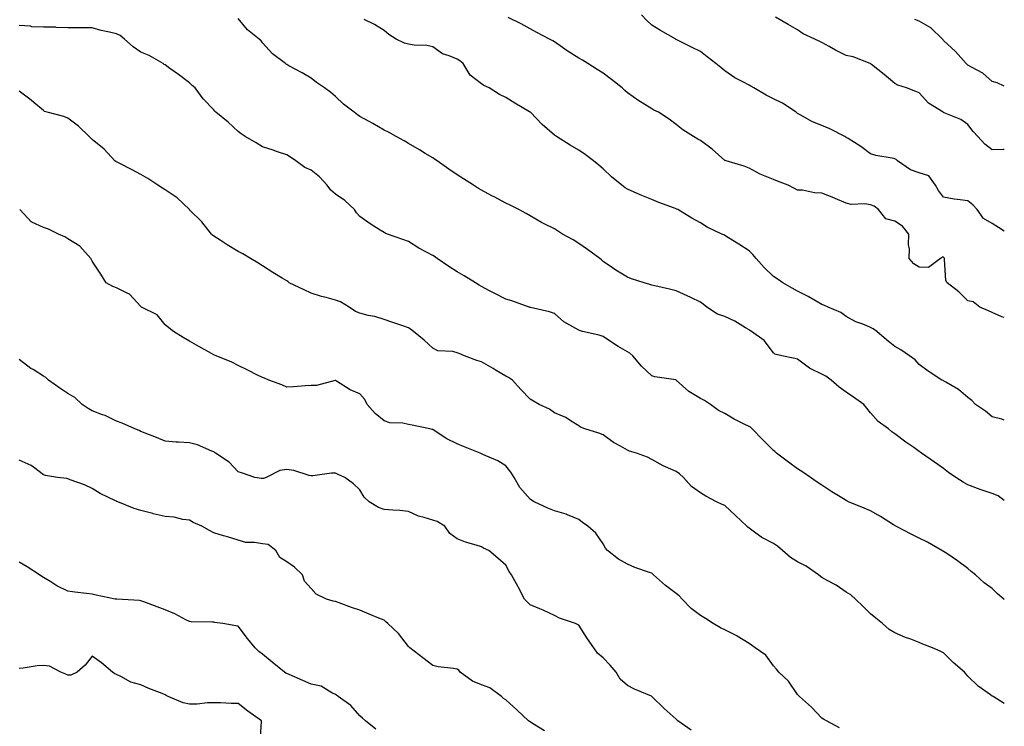
# Model space of a CAD drawing. Units: inches. Extents: x 897203 to 899843, y 7313738 to 7316378.
# Drawn here: x 899438 to 899843, y 7315790 to 7316080 of the extents above; entities that cross this region are included whole.
import ezdxf

# ---------------------------------------------------------------- set-up
doc = ezdxf.new("R2010")
doc.units = ezdxf.units.IN
doc.header["$MEASUREMENT"] = 0
doc.layers.add('Contour_89727313', color=7, linetype='Continuous', true_color=0x946e11)

msp = doc.modelspace()

# ---------------------------------------------------------------- linework, layer by layer
at = {"layer": 'Contour_89727313'}
for points in [[(899843, 7315882.41, 3283), (899840.44, 7315884.31, 3283), (899838.05, 7315885.28, 3283), (899833.05, 7315886.92, 3283), (899833.04, 7315886.93, 3283), (899828.05, 7315888.89, 3283), (899826.12, 7315889.99, 3283), (899823.02, 7315891.92, 3283), (899820.02, 7315893.89, 3283), (899818.05, 7315895.54, 3283), (899814.36, 7315898.23, 3283), (899808.98, 7315901.92, 3283), (899808.43, 7315902.3, 3283), (899808.05, 7315902.59, 3283), (899805.81, 7315904.16, 3283), (899802.54, 7315906.41, 3283), (899798.05, 7315909.78, 3283), (899796.83, 7315910.7, 3283), (899795.38, 7315911.92, 3283), (899791.08, 7315914.95, 3283), (899788.05, 7315918.51, 3283), (899786.49, 7315920.36, 3283), (899785.32, 7315921.92, 3283), (899780.95, 7315924.82, 3283), (899778.05, 7315926.98, 3283), (899775.06, 7315928.93, 3283), (899771.78, 7315931.92, 3283), (899769.63, 7315933.5, 3283), (899768.05, 7315934.34, 3283), (899763.42, 7315936.55, 3283), (899762.87, 7315936.74, 3283), (899758.05, 7315940.45, 3283), (899756.95, 7315940.82, 3283), (899751.52, 7315941.92, 3283), (899748.63, 7315942.5, 3283), (899748.05, 7315943.08, 3283), (899744.33, 7315948.2, 3283), (899739.1, 7315951.92, 3283), (899738.4, 7315952.27, 3283), (899738.05, 7315952.56, 3283), (899736.54, 7315953.43, 3283), (899732.21, 7315956.08, 3283), (899728.05, 7315958.07, 3283), (899725.13, 7315959, 3283), (899720.77, 7315961.92, 3283), (899719.17, 7315963.04, 3283), (899718.05, 7315963.98, 3283), (899714.16, 7315965.81, 3283), (899712.66, 7315966.53, 3283), (899708.05, 7315968.63, 3283), (899705.37, 7315969.24, 3283), (899699.33, 7315970.64, 3283), (899698.05, 7315970.94, 3283), (899697.31, 7315971.18, 3283), (899694.98, 7315971.92, 3283), (899689.69, 7315973.56, 3283), (899688.05, 7315974.16, 3283), (899683.26, 7315977.13, 3283), (899681.91, 7315978.06, 3283), (899678.05, 7315980.68, 3283), (899677.44, 7315981.31, 3283), (899676.66, 7315981.92, 3283), (899671.68, 7315985.55, 3283), (899668.05, 7315988.07, 3283), (899665.71, 7315989.58, 3283), (899661.43, 7315991.92, 3283), (899659.37, 7315993.24, 3283), (899658.05, 7315994.07, 3283), (899653.89, 7315996.08, 3283), (899652.71, 7315996.58, 3283), (899648.05, 7315999.4, 3283), (899646.45, 7316000.32, 3283), (899643.45, 7316001.92, 3283), (899639.84, 7316003.71, 3283), (899638.05, 7316004.64, 3283), (899633.27, 7316007.14, 3283), (899632.33, 7316007.64, 3283), (899628.05, 7316009.89, 3283), (899626.78, 7316010.65, 3283), (899624.8, 7316011.92, 3283), (899620.71, 7316014.58, 3283), (899618.05, 7316016.27, 3283), (899614.68, 7316018.55, 3283), (899609.88, 7316021.92, 3283), (899608.79, 7316022.66, 3283), (899608.05, 7316023.16, 3283), (899604.91, 7316025.06, 3283), (899602.61, 7316026.48, 3283), (899598.05, 7316029.15, 3283), (899596.28, 7316030.15, 3283), (899593.04, 7316031.92, 3283), (899589.85, 7316033.72, 3283), (899588.05, 7316034.65, 3283), (899583.39, 7316037.26, 3283), (899581.84, 7316038.13, 3283), (899578.05, 7316040.26, 3283), (899577.06, 7316040.93, 3283), (899575.68, 7316041.92, 3283), (899571.39, 7316045.26, 3283), (899568.05, 7316048.43, 3283), (899566.18, 7316050.05, 3283), (899563.6, 7316051.92, 3283), (899560.28, 7316054.15, 3283), (899558.05, 7316055.89, 3283), (899554.32, 7316058.19, 3283), (899548.91, 7316061.06, 3283), (899548.05, 7316061.53, 3283), (899547.81, 7316061.68, 3283), (899547.44, 7316061.92, 3283), (899542.14, 7316066.01, 3283), (899538.05, 7316070.45, 3283), (899537.45, 7316071.32, 3283), (899536.67, 7316071.92, 3283), (899531.92, 7316075.79, 3283), (899528.05, 7316080.42, 3283)], [(899843, 7315915.47, 3282), (899841.96, 7315915.83, 3282), (899838.05, 7315916.75, 3282), (899835.23, 7315919.1, 3282), (899831.1, 7315921.92, 3282), (899829.59, 7315923.46, 3282), (899828.05, 7315924.72, 3282), (899824.17, 7315928.04, 3282), (899818.95, 7315931.02, 3282), (899818.05, 7315931.59, 3282), (899817.84, 7315931.71, 3282), (899817.31, 7315931.92, 3282), (899811.74, 7315935.61, 3282), (899808.05, 7315938.36, 3282), (899806.35, 7315940.22, 3282), (899803.99, 7315941.92, 3282), (899800.44, 7315944.31, 3282), (899798.05, 7315945.7, 3282), (899794.52, 7315948.39, 3282), (899790.53, 7315951.92, 3282), (899789.11, 7315952.98, 3282), (899788.05, 7315953.51, 3282), (899785.26, 7315954.71, 3282), (899782.01, 7315955.88, 3282), (899778.05, 7315958.05, 3282), (899775.83, 7315959.7, 3282), (899770.56, 7315961.92, 3282), (899768.78, 7315962.65, 3282), (899768.05, 7315962.97, 3282), (899765.65, 7315964.32, 3282), (899762.36, 7315966.23, 3282), (899758.05, 7315968.46, 3282), (899755.85, 7315969.72, 3282), (899751.9, 7315971.92, 3282), (899749.57, 7315973.44, 3282), (899748.05, 7315974.48, 3282), (899744.32, 7315978.19, 3282), (899740.98, 7315981.92, 3282), (899739.67, 7315983.54, 3282), (899738.05, 7315985.04, 3282), (899733.92, 7315987.79, 3282), (899729.67, 7315990.3, 3282), (899728.05, 7315991.29, 3282), (899727.65, 7315991.52, 3282), (899726.83, 7315991.92, 3282), (899720.87, 7315994.74, 3282), (899718.05, 7315996.53, 3282), (899714.55, 7315998.42, 3282), (899708.76, 7316001.92, 3282), (899708.29, 7316002.16, 3282), (899708.05, 7316002.29, 3282), (899707.45, 7316002.52, 3282), (899700.96, 7316004.83, 3282), (899698.05, 7316006.03, 3282), (899693.93, 7316007.8, 3282), (899690.83, 7316009.14, 3282), (899688.05, 7316010.34, 3282), (899687.07, 7316010.94, 3282), (899685.81, 7316011.92, 3282), (899681.58, 7316015.45, 3282), (899678.05, 7316018.76, 3282), (899676.32, 7316020.19, 3282), (899674.13, 7316021.92, 3282), (899670.68, 7316024.55, 3282), (899668.05, 7316026.36, 3282), (899664.57, 7316028.44, 3282), (899658.96, 7316031.92, 3282), (899658.43, 7316032.3, 3282), (899658.05, 7316032.59, 3282), (899653.08, 7316036.95, 3282), (899648.17, 7316041.92, 3282), (899648.1, 7316041.97, 3282), (899648.05, 7316042.01, 3282), (899647.82, 7316042.15, 3282), (899641.76, 7316045.63, 3282), (899638.05, 7316047.95, 3282), (899635.41, 7316049.28, 3282), (899631.23, 7316051.92, 3282), (899629.09, 7316052.96, 3282), (899628.05, 7316053.63, 3282), (899623.37, 7316057.24, 3282), (899620.57, 7316061.92, 3282), (899619.21, 7316063.08, 3282), (899618.05, 7316063.75, 3282), (899614.82, 7316065.15, 3282), (899612.11, 7316065.98, 3282), (899608.05, 7316068.79, 3282), (899605.55, 7316069.42, 3282), (899600.43, 7316069.54, 3282), (899598.05, 7316069.96, 3282), (899596.43, 7316070.3, 3282), (899592.97, 7316071.92, 3282), (899590.01, 7316073.88, 3282), (899588.05, 7316075.58, 3282), (899584.15, 7316078.02, 3282), (899579.9, 7316080.07, 3282)], [(899843, 7315957.63, 3281), (899842.03, 7315957.94, 3281), (899838.05, 7315959.62, 3281), (899836.51, 7315960.38, 3281), (899832.98, 7315961.92, 3281), (899830.23, 7315964.1, 3281), (899828.05, 7315964.51, 3281), (899824.27, 7315968.14, 3281), (899819.56, 7315971.92, 3281), (899818.93, 7315972.8, 3281), (899818.48, 7315981.49, 3281), (899818.35, 7315981.92, 3281), (899818.25, 7315982.12, 3281), (899818.05, 7315982.37, 3281), (899817.61, 7315982.36, 3281), (899816.76, 7315981.92, 3281), (899811.86, 7315978.11, 3281), (899808.05, 7315978.3, 3281), (899805.76, 7315979.63, 3281), (899803.88, 7315981.92, 3281), (899804.09, 7315985.88, 3281), (899803.61, 7315987.48, 3281), (899803.72, 7315991.92, 3281), (899801.21, 7315995.08, 3281), (899798.05, 7315997.21, 3281), (899794.3, 7315998.17, 3281), (899791.31, 7316001.92, 3281), (899789.49, 7316003.36, 3281), (899788.05, 7316003.9, 3281), (899785.69, 7316004.28, 3281), (899780.11, 7316003.98, 3281), (899778.05, 7316004.55, 3281), (899773.46, 7316006.51, 3281), (899772.89, 7316006.76, 3281), (899768.05, 7316008.67, 3281), (899764.91, 7316008.78, 3281), (899760.09, 7316009.88, 3281), (899758.05, 7316009.99, 3281), (899756.69, 7316010.56, 3281), (899754.11, 7316011.92, 3281), (899749.8, 7316013.67, 3281), (899748.05, 7316014.25, 3281), (899743.99, 7316015.98, 3281), (899742.6, 7316016.47, 3281), (899738.05, 7316018.94, 3281), (899735.99, 7316019.86, 3281), (899728.64, 7316021.92, 3281), (899728.22, 7316022.09, 3281), (899728.05, 7316022.18, 3281), (899725.55, 7316024.42, 3281), (899722.92, 7316026.79, 3281), (899718.05, 7316030.33, 3281), (899717.02, 7316030.89, 3281), (899715.24, 7316031.92, 3281), (899710.88, 7316034.75, 3281), (899708.05, 7316036.94, 3281), (899705.18, 7316039.05, 3281), (899700.81, 7316041.92, 3281), (899698.94, 7316042.81, 3281), (899698.05, 7316043.31, 3281), (899694.18, 7316045.79, 3281), (899692.79, 7316046.66, 3281), (899688.05, 7316049.9, 3281), (899687.01, 7316050.88, 3281), (899685.87, 7316051.92, 3281), (899681.56, 7316055.43, 3281), (899678.05, 7316057.97, 3281), (899675.61, 7316059.48, 3281), (899671.8, 7316061.92, 3281), (899669.53, 7316063.4, 3281), (899668.05, 7316064.22, 3281), (899663.35, 7316067.22, 3281), (899661.4, 7316068.57, 3281), (899658.05, 7316070.86, 3281), (899657.36, 7316071.23, 3281), (899655.98, 7316071.92, 3281), (899650.8, 7316074.67, 3281), (899648.05, 7316076.26, 3281), (899644.4, 7316078.27, 3281), (899639.05, 7316080.92, 3281)], [(899843, 7315993.09, 3280), (899840.66, 7315994.53, 3280), (899838.05, 7315996.19, 3280), (899834.45, 7315998.32, 3280), (899831.8, 7316001.92, 3280), (899830.1, 7316003.97, 3280), (899828.05, 7316005.51, 3280), (899823.82, 7316006.15, 3280), (899822.39, 7316006.26, 3280), (899818.05, 7316007.04, 3280), (899815.91, 7316009.78, 3280), (899814.73, 7316011.92, 3280), (899811.93, 7316015.8, 3280), (899808.05, 7316017.05, 3280), (899804.39, 7316018.26, 3280), (899799.11, 7316021.92, 3280), (899798.6, 7316022.47, 3280), (899798.05, 7316022.76, 3280), (899796.91, 7316023.06, 3280), (899790.24, 7316024.11, 3280), (899788.05, 7316024.9, 3280), (899784.07, 7316027.94, 3280), (899778.87, 7316031.1, 3280), (899778.05, 7316031.63, 3280), (899777.85, 7316031.72, 3280), (899777.43, 7316031.92, 3280), (899771.22, 7316035.09, 3280), (899768.05, 7316036.52, 3280), (899764.2, 7316038.07, 3280), (899759.03, 7316040.94, 3280), (899758.05, 7316041.43, 3280), (899757.77, 7316041.64, 3280), (899757.44, 7316041.92, 3280), (899751.84, 7316045.71, 3280), (899748.05, 7316047.42, 3280), (899745.06, 7316048.93, 3280), (899739.98, 7316051.92, 3280), (899738.84, 7316052.71, 3280), (899738.05, 7316053.12, 3280), (899735.47, 7316054.5, 3280), (899732.17, 7316056.04, 3280), (899728.05, 7316058.98, 3280), (899726.45, 7316060.32, 3280), (899724.43, 7316061.92, 3280), (899720.89, 7316064.76, 3280), (899718.05, 7316066.97, 3280), (899714.72, 7316068.59, 3280), (899708.16, 7316071.81, 3280), (899708.05, 7316071.87, 3280), (899708.02, 7316071.89, 3280), (899707.96, 7316071.92, 3280), (899701.71, 7316075.58, 3280), (899698.05, 7316077.73, 3280), (899695.86, 7316079.73, 3280), (899693.89, 7316081.92, 3280)], [(899843, 7316026.7, 3279), (899842.72, 7316026.59, 3279), (899838.05, 7316026.44, 3279), (899834.94, 7316028.81, 3279), (899832.15, 7316031.92, 3279), (899830.19, 7316034.06, 3279), (899828.05, 7316036.89, 3279), (899825.06, 7316038.93, 3279), (899818.28, 7316041.69, 3279), (899818.05, 7316041.8, 3279), (899817.97, 7316041.84, 3279), (899817.8, 7316041.92, 3279), (899811.86, 7316045.73, 3279), (899808.05, 7316049.87, 3279), (899806.59, 7316050.46, 3279), (899802.78, 7316051.92, 3279), (899799.22, 7316053.09, 3279), (899798.05, 7316053.79, 3279), (899793.57, 7316057.44, 3279), (899788.42, 7316061.55, 3279), (899788.05, 7316061.85, 3279), (899788.01, 7316061.88, 3279), (899787.92, 7316061.92, 3279), (899780.81, 7316064.68, 3279), (899778.05, 7316065.23, 3279), (899773.58, 7316067.45, 3279), (899771.05, 7316068.92, 3279), (899768.05, 7316070.59, 3279), (899767.13, 7316071, 3279), (899765.04, 7316071.92, 3279), (899760.35, 7316074.22, 3279), (899758.05, 7316075.83, 3279), (899754.15, 7316078.02, 3279), (899748.99, 7316080.98, 3279)], [(899843, 7316052.69, 3278), (899840.12, 7316053.99, 3278), (899838.05, 7316054.57, 3278), (899834.12, 7316057.99, 3278), (899829.49, 7316060.48, 3278), (899828.05, 7316061.35, 3278), (899827.69, 7316061.56, 3278), (899827.34, 7316061.92, 3278), (899822.97, 7316066.84, 3278), (899818.05, 7316071.47, 3278), (899817.81, 7316071.68, 3278), (899817.62, 7316071.92, 3278), (899812.8, 7316076.67, 3278), (899808.05, 7316079.4, 3278), (899806.2, 7316080.07, 3278)], [(899843, 7315841.71, 3284), (899842.8, 7315841.92, 3284), (899840.24, 7315844.11, 3284), (899838.05, 7315846.28, 3284), (899834.77, 7315848.64, 3284), (899831.09, 7315851.92, 3284), (899829.41, 7315853.28, 3284), (899828.05, 7315854.46, 3284), (899823.82, 7315857.69, 3284), (899819.34, 7315860.63, 3284), (899818.05, 7315861.5, 3284), (899817.79, 7315861.66, 3284), (899817.36, 7315861.92, 3284), (899811.41, 7315865.28, 3284), (899808.05, 7315866.99, 3284), (899804.73, 7315868.6, 3284), (899798.4, 7315871.92, 3284), (899798.18, 7315872.05, 3284), (899798.05, 7315872.13, 3284), (899797.5, 7315872.47, 3284), (899792.05, 7315875.92, 3284), (899788.05, 7315878.22, 3284), (899785.35, 7315879.22, 3284), (899778.99, 7315881.92, 3284), (899778.34, 7315882.21, 3284), (899778.05, 7315882.37, 3284), (899776.85, 7315883.12, 3284), (899772.16, 7315886.03, 3284), (899768.05, 7315888.7, 3284), (899766.13, 7315890, 3284), (899763.33, 7315891.92, 3284), (899760.19, 7315894.06, 3284), (899758.05, 7315895.47, 3284), (899754.27, 7315898.14, 3284), (899749.31, 7315901.92, 3284), (899748.64, 7315902.51, 3284), (899748.05, 7315902.94, 3284), (899743.57, 7315907.44, 3284), (899739.31, 7315911.92, 3284), (899738.63, 7315912.5, 3284), (899738.05, 7315912.86, 3284), (899736.11, 7315913.86, 3284), (899732.01, 7315915.88, 3284), (899728.05, 7315918.11, 3284), (899725.56, 7315919.43, 3284), (899722.15, 7315921.92, 3284), (899719.69, 7315923.56, 3284), (899718.05, 7315924.27, 3284), (899713.37, 7315927.24, 3284), (899708.08, 7315931.92, 3284), (899708.06, 7315931.93, 3284), (899708.03, 7315931.94, 3284), (899699.31, 7315933.18, 3284), (899698.05, 7315933.69, 3284), (899693.8, 7315937.67, 3284), (899690.32, 7315941.92, 3284), (899689.06, 7315942.93, 3284), (899688.05, 7315943.49, 3284), (899684.21, 7315945.76, 3284), (899682.73, 7315946.6, 3284), (899678.05, 7315949.75, 3284), (899676.45, 7315950.32, 3284), (899669.62, 7315951.92, 3284), (899668.36, 7315952.23, 3284), (899668.05, 7315952.37, 3284), (899666.85, 7315953.12, 3284), (899661.98, 7315955.85, 3284), (899658.05, 7315959.22, 3284), (899656.08, 7315959.95, 3284), (899648.25, 7315961.72, 3284), (899648.05, 7315961.78, 3284), (899647.94, 7315961.81, 3284), (899647.61, 7315961.92, 3284), (899640.58, 7315964.45, 3284), (899638.05, 7315965.12, 3284), (899633.59, 7315967.46, 3284), (899631.33, 7315968.64, 3284), (899628.05, 7315970.35, 3284), (899627.09, 7315970.96, 3284), (899625.55, 7315971.92, 3284), (899620.89, 7315974.76, 3284), (899618.05, 7315976.35, 3284), (899614.64, 7315978.51, 3284), (899609.89, 7315981.92, 3284), (899608.8, 7315982.67, 3284), (899608.05, 7315983.09, 3284), (899605.48, 7315984.49, 3284), (899602.27, 7315986.14, 3284), (899598.05, 7315988.79, 3284), (899595.8, 7315989.67, 3284), (899589.39, 7315991.92, 3284), (899588.43, 7315992.3, 3284), (899588.05, 7315992.5, 3284), (899586.41, 7315993.56, 3284), (899582.27, 7315996.14, 3284), (899578.05, 7315999.17, 3284), (899576.7, 7316000.57, 3284), (899575.84, 7316001.92, 3284), (899571.88, 7316005.75, 3284), (899568.05, 7316008.34, 3284), (899566.09, 7316009.96, 3284), (899564.6, 7316011.92, 3284), (899561.48, 7316015.35, 3284), (899558.05, 7316018.1, 3284), (899555.42, 7316019.29, 3284), (899551.78, 7316021.92, 3284), (899549.6, 7316023.47, 3284), (899548.05, 7316024.5, 3284), (899544.23, 7316025.74, 3284), (899542.43, 7316026.3, 3284), (899538.05, 7316027.76, 3284), (899535.47, 7316029.34, 3284), (899530.93, 7316031.92, 3284), (899529.25, 7316033.12, 3284), (899528.05, 7316034.03, 3284), (899523.95, 7316037.82, 3284), (899518.85, 7316041.92, 3284), (899518.46, 7316042.34, 3284), (899518.05, 7316042.9, 3284), (899513.62, 7316047.49, 3284), (899510.35, 7316051.92, 3284), (899509.08, 7316052.95, 3284), (899508.05, 7316053.98, 3284), (899503.58, 7316057.45, 3284), (899500, 7316059.97, 3284), (899498.05, 7316061.37, 3284), (899497.68, 7316061.55, 3284), (899497.21, 7316061.92, 3284), (899491.43, 7316065.3, 3284), (899488.05, 7316066.69, 3284), (899484.9, 7316068.77, 3284), (899481.3, 7316071.92, 3284), (899479.57, 7316073.44, 3284), (899478.05, 7316074.11, 3284), (899475.12, 7316074.85, 3284), (899471.71, 7316075.58, 3284), (899468.05, 7316076.62, 3284), (899463.35, 7316076.62, 3284), (899462.75, 7316076.62, 3284), (899458.05, 7316076.61, 3284), (899453.19, 7316076.78, 3284), (899452.97, 7316076.84, 3284), (899448.05, 7316076.94, 3284), (899443.22, 7316077.09, 3284), (899442.7, 7316077.27, 3284), (899438.05, 7316077.53, 3284)], [(899843, 7315798.97, 3285), (899838.41, 7315801.92, 3285), (899838.16, 7315802.03, 3285), (899838.05, 7315802.1, 3285), (899837.39, 7315802.58, 3285), (899832.22, 7315806.09, 3285), (899828.05, 7315810.31, 3285), (899827.26, 7315811.13, 3285), (899826.64, 7315811.92, 3285), (899821.94, 7315815.81, 3285), (899818.05, 7315819.8, 3285), (899816.62, 7315820.49, 3285), (899813.42, 7315821.92, 3285), (899809.48, 7315823.35, 3285), (899808.05, 7315824.09, 3285), (899804.54, 7315825.43, 3285), (899802.33, 7315826.2, 3285), (899798.05, 7315828.02, 3285), (899795.61, 7315829.48, 3285), (899792.86, 7315831.92, 3285), (899790.23, 7315834.1, 3285), (899788.05, 7315835.88, 3285), (899785.01, 7315838.88, 3285), (899781.81, 7315841.92, 3285), (899779.86, 7315843.73, 3285), (899778.05, 7315844.81, 3285), (899773.84, 7315847.71, 3285), (899770.52, 7315849.45, 3285), (899768.05, 7315850.86, 3285), (899767.4, 7315851.27, 3285), (899766.66, 7315851.92, 3285), (899761.55, 7315855.42, 3285), (899758.05, 7315857.29, 3285), (899755.14, 7315859.01, 3285), (899751.8, 7315861.92, 3285), (899749.77, 7315863.64, 3285), (899748.05, 7315864.73, 3285), (899743.37, 7315867.24, 3285), (899740.9, 7315869.07, 3285), (899738.05, 7315871.06, 3285), (899737.59, 7315871.46, 3285), (899737.16, 7315871.92, 3285), (899732.45, 7315876.32, 3285), (899728.05, 7315880.38, 3285), (899726.97, 7315880.84, 3285), (899724.75, 7315881.92, 3285), (899720.3, 7315884.17, 3285), (899718.05, 7315885.6, 3285), (899714.37, 7315888.24, 3285), (899711.18, 7315891.92, 3285), (899709.52, 7315893.39, 3285), (899708.05, 7315894.33, 3285), (899703.65, 7315896.32, 3285), (899702.8, 7315896.67, 3285), (899698.05, 7315899.27, 3285), (899696.34, 7315900.21, 3285), (899691.81, 7315901.92, 3285), (899688.86, 7315902.73, 3285), (899688.05, 7315903.14, 3285), (899685.22, 7315904.75, 3285), (899682.35, 7315906.22, 3285), (899678.05, 7315909.47, 3285), (899676.28, 7315910.15, 3285), (899670.51, 7315911.92, 3285), (899668.75, 7315912.62, 3285), (899668.05, 7315913.14, 3285), (899664.94, 7315915.03, 3285), (899662.7, 7315916.57, 3285), (899658.05, 7315918.43, 3285), (899656.03, 7315919.9, 3285), (899651.76, 7315921.92, 3285), (899649.44, 7315923.31, 3285), (899648.05, 7315924.12, 3285), (899644.21, 7315928.08, 3285), (899640.8, 7315931.92, 3285), (899639.13, 7315933, 3285), (899638.05, 7315933.46, 3285), (899634.1, 7315935.87, 3285), (899632.81, 7315936.68, 3285), (899628.05, 7315939.35, 3285), (899626.11, 7315939.98, 3285), (899621.04, 7315941.92, 3285), (899618.89, 7315942.76, 3285), (899618.05, 7315943.15, 3285), (899616.34, 7315943.63, 3285), (899610.08, 7315943.95, 3285), (899608.05, 7315945.08, 3285), (899604.46, 7315948.33, 3285), (899600.09, 7315951.92, 3285), (899598.91, 7315952.78, 3285), (899598.05, 7315953.43, 3285), (899595.79, 7315954.18, 3285), (899591.67, 7315955.54, 3285), (899588.05, 7315956.73, 3285), (899584.22, 7315958.09, 3285), (899581.53, 7315958.44, 3285), (899578.05, 7315959.33, 3285), (899576.26, 7315960.13, 3285), (899573.72, 7315961.92, 3285), (899570.18, 7315964.05, 3285), (899568.05, 7315964.76, 3285), (899564.16, 7315965.81, 3285), (899562.31, 7315966.18, 3285), (899558.05, 7315967.58, 3285), (899555.15, 7315969.02, 3285), (899549.06, 7315971.92, 3285), (899548.46, 7315972.34, 3285), (899548.05, 7315972.64, 3285), (899546.2, 7315973.77, 3285), (899542.27, 7315976.14, 3285), (899538.05, 7315978.84, 3285), (899536.14, 7315980.01, 3285), (899533.1, 7315981.92, 3285), (899529.97, 7315983.84, 3285), (899528.05, 7315984.73, 3285), (899523.59, 7315987.46, 3285), (899520.62, 7315989.35, 3285), (899518.05, 7315990.97, 3285), (899517.55, 7315991.42, 3285), (899517.13, 7315991.92, 3285), (899513.04, 7315996.91, 3285), (899508.05, 7316001.83, 3285), (899508.01, 7316001.88, 3285), (899507.98, 7316001.92, 3285), (899502.96, 7316006.83, 3285), (899498.05, 7316010.05, 3285), (899496.95, 7316010.82, 3285), (899495.02, 7316011.92, 3285), (899490.89, 7316014.76, 3285), (899488.05, 7316016.34, 3285), (899484.44, 7316018.31, 3285), (899478.82, 7316021.15, 3285), (899478.05, 7316021.55, 3285), (899477.79, 7316021.66, 3285), (899477.41, 7316021.92, 3285), (899472.96, 7316026.83, 3285), (899468.05, 7316030.71, 3285), (899467.47, 7316031.34, 3285), (899466.82, 7316031.92, 3285), (899462.37, 7316036.24, 3285), (899458.05, 7316039.51, 3285), (899456.34, 7316040.21, 3285), (899449.54, 7316041.92, 3285), (899448.43, 7316042.3, 3285), (899448.05, 7316042.6, 3285), (899444.01, 7316045.96, 3285), (899442.97, 7316046.84, 3285), (899438.05, 7316050.66, 3285)], [(899775.19, 7315789.06, 3286), (899769.96, 7315791.92, 3286), (899768.67, 7315792.55, 3286), (899768.05, 7315792.98, 3286), (899763.68, 7315797.55, 3286), (899758.76, 7315801.92, 3286), (899758.43, 7315802.3, 3286), (899758.05, 7315802.7, 3286), (899754.31, 7315808.18, 3286), (899750.29, 7315811.92, 3286), (899749.29, 7315813.16, 3286), (899748.05, 7315814.46, 3286), (899745, 7315818.87, 3286), (899740.56, 7315821.92, 3286), (899739.12, 7315822.99, 3286), (899738.05, 7315823.67, 3286), (899733.23, 7315826.74, 3286), (899733.02, 7315826.89, 3286), (899728.05, 7315829.36, 3286), (899726.3, 7315830.17, 3286), (899723.33, 7315831.92, 3286), (899720.12, 7315833.99, 3286), (899718.05, 7315835.16, 3286), (899714.21, 7315838.08, 3286), (899710.56, 7315841.92, 3286), (899709.35, 7315843.22, 3286), (899708.05, 7315844.19, 3286), (899703.65, 7315847.52, 3286), (899698.81, 7315851.92, 3286), (899698.42, 7315852.29, 3286), (899698.05, 7315852.52, 3286), (899697.08, 7315852.89, 3286), (899691.09, 7315854.96, 3286), (899688.05, 7315856.24, 3286), (899684.46, 7315858.33, 3286), (899679.91, 7315861.92, 3286), (899679.04, 7315862.91, 3286), (899678.05, 7315864.67, 3286), (899675.09, 7315868.96, 3286), (899671.81, 7315871.92, 3286), (899669.54, 7315873.41, 3286), (899668.05, 7315874.58, 3286), (899663.45, 7315876.52, 3286), (899662.93, 7315876.8, 3286), (899658.05, 7315878.18, 3286), (899655.41, 7315879.28, 3286), (899649.72, 7315881.92, 3286), (899648.69, 7315882.56, 3286), (899648.05, 7315883.03, 3286), (899643.9, 7315887.77, 3286), (899641.56, 7315891.92, 3286), (899640.16, 7315894.03, 3286), (899638.05, 7315896.67, 3286), (899634.84, 7315898.71, 3286), (899628.63, 7315901.34, 3286), (899628.05, 7315901.63, 3286), (899627.84, 7315901.71, 3286), (899627.49, 7315901.92, 3286), (899620.68, 7315904.55, 3286), (899618.05, 7315905.77, 3286), (899613.83, 7315907.7, 3286), (899609.04, 7315910.93, 3286), (899608.05, 7315911.54, 3286), (899607.73, 7315911.6, 3286), (899606.81, 7315911.92, 3286), (899599.55, 7315913.42, 3286), (899598.05, 7315913.71, 3286), (899595.78, 7315914.19, 3286), (899590.46, 7315914.33, 3286), (899588.05, 7315915.17, 3286), (899584.35, 7315918.22, 3286), (899581.14, 7315921.92, 3286), (899580.1, 7315923.97, 3286), (899578.05, 7315926.22, 3286), (899574.08, 7315927.95, 3286), (899568.45, 7315931.52, 3286), (899568.05, 7315931.75, 3286), (899567.87, 7315931.74, 3286), (899560.27, 7315929.7, 3286), (899558.05, 7315929.64, 3286), (899555.66, 7315929.53, 3286), (899550.84, 7315929.13, 3286), (899548.05, 7315929.01, 3286), (899546.06, 7315929.93, 3286), (899540.6, 7315931.92, 3286), (899538.86, 7315932.73, 3286), (899538.05, 7315932.93, 3286), (899536.06, 7315933.91, 3286), (899532.05, 7315935.92, 3286), (899528.05, 7315937.83, 3286), (899525.43, 7315939.3, 3286), (899518.96, 7315941.92, 3286), (899518.33, 7315942.2, 3286), (899518.05, 7315942.34, 3286), (899517.12, 7315942.85, 3286), (899511.85, 7315945.72, 3286), (899508.05, 7315947.87, 3286), (899505.49, 7315949.36, 3286), (899501.52, 7315951.92, 3286), (899499.53, 7315953.4, 3286), (899498.05, 7315954.66, 3286), (899494.78, 7315958.65, 3286), (899488.34, 7315961.92, 3286), (899488.18, 7315962.05, 3286), (899488.05, 7315962.16, 3286), (899483.39, 7315967.26, 3286), (899482.38, 7315967.59, 3286), (899478.05, 7315969.78, 3286), (899476.48, 7315970.35, 3286), (899473.76, 7315971.92, 3286), (899471.56, 7315975.43, 3286), (899468.05, 7315980.7, 3286), (899467.68, 7315981.55, 3286), (899467.47, 7315981.92, 3286), (899463, 7315986.87, 3286), (899458.05, 7315989.95, 3286), (899456.84, 7315990.71, 3286), (899454.2, 7315991.92, 3286), (899450.04, 7315993.91, 3286), (899448.05, 7315994.57, 3286), (899443.16, 7315996.81, 3286), (899442.99, 7315996.86, 3286), (899441.53, 7315998.44, 3286), (899438.23, 7316001.92, 3286)], [(899714.24, 7315788.11, 3287), (899708.81, 7315791.92, 3287), (899708.4, 7315792.27, 3287), (899708.05, 7315792.56, 3287), (899703.17, 7315797.04, 3287), (899698.14, 7315801.92, 3287), (899698.05, 7315801.97, 3287), (899697.95, 7315802.02, 3287), (899690.99, 7315804.86, 3287), (899688.05, 7315806.48, 3287), (899685.14, 7315809.01, 3287), (899683.48, 7315811.92, 3287), (899680.91, 7315814.78, 3287), (899678.05, 7315817.76, 3287), (899675.81, 7315819.68, 3287), (899674.2, 7315821.92, 3287), (899671.7, 7315825.57, 3287), (899668.05, 7315831.21, 3287), (899667.56, 7315831.43, 3287), (899666.73, 7315831.92, 3287), (899660.17, 7315834.04, 3287), (899658.05, 7315835.25, 3287), (899653.46, 7315837.33, 3287), (899652.06, 7315837.91, 3287), (899648.05, 7315839.63, 3287), (899646.87, 7315840.74, 3287), (899645.72, 7315841.92, 3287), (899643.34, 7315846.63, 3287), (899643.15, 7315847.02, 3287), (899640.45, 7315851.92, 3287), (899639.43, 7315853.3, 3287), (899638.05, 7315855.89, 3287), (899634.85, 7315858.72, 3287), (899631.04, 7315861.92, 3287), (899628.91, 7315862.78, 3287), (899628.05, 7315863.38, 3287), (899625.85, 7315864.12, 3287), (899621.47, 7315865.34, 3287), (899618.05, 7315866.72, 3287), (899615.04, 7315868.91, 3287), (899613.02, 7315871.92, 3287), (899609.89, 7315873.76, 3287), (899608.05, 7315874.31, 3287), (899604.47, 7315875.5, 3287), (899602.18, 7315876.05, 3287), (899598.05, 7315877.89, 3287), (899594.48, 7315878.35, 3287), (899591.57, 7315878.4, 3287), (899588.05, 7315878.78, 3287), (899585.72, 7315879.59, 3287), (899581.9, 7315881.92, 3287), (899579.88, 7315883.75, 3287), (899578.05, 7315886.82, 3287), (899575.47, 7315889.34, 3287), (899571.91, 7315891.92, 3287), (899569.2, 7315893.07, 3287), (899568.05, 7315893.64, 3287), (899566.36, 7315893.61, 3287), (899558.74, 7315892.61, 3287), (899558.05, 7315892.59, 3287), (899557.25, 7315892.72, 3287), (899550.93, 7315894.8, 3287), (899548.05, 7315895.11, 3287), (899545.22, 7315894.75, 3287), (899539.56, 7315891.92, 3287), (899538.51, 7315891.46, 3287), (899538.05, 7315891.46, 3287), (899537.6, 7315891.47, 3287), (899534.95, 7315891.92, 3287), (899529.84, 7315893.71, 3287), (899528.05, 7315894.25, 3287), (899524.32, 7315898.19, 3287), (899518.77, 7315901.92, 3287), (899518.35, 7315902.22, 3287), (899518.05, 7315902.44, 3287), (899517.25, 7315902.72, 3287), (899511.39, 7315905.26, 3287), (899508.05, 7315906.15, 3287), (899503.51, 7315906.46, 3287), (899502.55, 7315906.42, 3287), (899498.05, 7315906.78, 3287), (899494.5, 7315908.37, 3287), (899489.87, 7315910.1, 3287), (899488.05, 7315910.84, 3287), (899487.37, 7315911.24, 3287), (899485.5, 7315911.92, 3287), (899480.34, 7315914.21, 3287), (899478.05, 7315914.98, 3287), (899473.42, 7315917.29, 3287), (899472.34, 7315917.63, 3287), (899468.05, 7315919.31, 3287), (899466.33, 7315920.2, 3287), (899463.88, 7315921.92, 3287), (899460.9, 7315924.77, 3287), (899458.05, 7315926.4, 3287), (899454.76, 7315928.63, 3287), (899450.07, 7315931.92, 3287), (899449.03, 7315932.9, 3287), (899448.05, 7315933.56, 3287), (899443.76, 7315936.21, 3287), (899442.86, 7315936.73, 3287), (899438.05, 7315940.34, 3287)], [(899653.96, 7315787.83, 3288), (899649.11, 7315790.86, 3288), (899648.05, 7315791.43, 3288), (899647.75, 7315791.62, 3288), (899647.46, 7315791.92, 3288), (899642.6, 7315796.47, 3288), (899638.05, 7315800.5, 3288), (899637.15, 7315801.02, 3288), (899636.25, 7315801.92, 3288), (899631.54, 7315805.41, 3288), (899628.05, 7315806.67, 3288), (899624.34, 7315808.21, 3288), (899619.31, 7315811.92, 3288), (899618.79, 7315812.66, 3288), (899618.05, 7315813.12, 3288), (899616.54, 7315813.43, 3288), (899610.21, 7315814.08, 3288), (899608.05, 7315814.65, 3288), (899603.96, 7315817.83, 3288), (899598.67, 7315821.92, 3288), (899598.05, 7315822.44, 3288), (899593.91, 7315827.78, 3288), (899589.64, 7315831.92, 3288), (899588.78, 7315832.65, 3288), (899588.05, 7315833.2, 3288), (899585.85, 7315834.12, 3288), (899581.93, 7315835.8, 3288), (899578.05, 7315837.34, 3288), (899574.59, 7315838.46, 3288), (899569.58, 7315840.39, 3288), (899568.05, 7315840.93, 3288), (899567.16, 7315841.03, 3288), (899564.41, 7315841.92, 3288), (899560.14, 7315844.01, 3288), (899558.05, 7315846.32, 3288), (899555.36, 7315849.23, 3288), (899554.49, 7315851.92, 3288), (899551.14, 7315855.01, 3288), (899548.05, 7315857.29, 3288), (899545.18, 7315859.05, 3288), (899543.47, 7315861.92, 3288), (899540.44, 7315864.31, 3288), (899538.05, 7315864.56, 3288), (899534.82, 7315865.15, 3288), (899531.26, 7315865.13, 3288), (899528.05, 7315866.07, 3288), (899523.64, 7315867.51, 3288), (899522, 7315867.97, 3288), (899518.05, 7315869.17, 3288), (899516.23, 7315870.1, 3288), (899513.15, 7315871.92, 3288), (899509.54, 7315873.41, 3288), (899508.05, 7315874.32, 3288), (899505.34, 7315874.63, 3288), (899501.72, 7315875.59, 3288), (899498.05, 7315875.89, 3288), (899493.1, 7315876.97, 3288), (899492.94, 7315877.03, 3288), (899488.05, 7315878.38, 3288), (899485.32, 7315879.19, 3288), (899478.6, 7315881.92, 3288), (899478.19, 7315882.06, 3288), (899478.05, 7315882.12, 3288), (899477.65, 7315882.32, 3288), (899471.37, 7315885.24, 3288), (899468.05, 7315887.33, 3288), (899464.93, 7315888.8, 3288), (899459.01, 7315890.96, 3288), (899458.05, 7315891.35, 3288), (899457.59, 7315891.46, 3288), (899453.71, 7315891.92, 3288), (899448.88, 7315892.76, 3288), (899448.05, 7315893.03, 3288), (899443.9, 7315896.07, 3288), (899442.95, 7315896.82, 3288), (899438.05, 7315898.99, 3288)], [(899584.66, 7315788.53, 3289), (899580.36, 7315791.92, 3289), (899579.09, 7315792.96, 3289), (899578.05, 7315793.98, 3289), (899574.36, 7315798.23, 3289), (899569.09, 7315801.92, 3289), (899568.52, 7315802.39, 3289), (899568.05, 7315802.75, 3289), (899566.6, 7315803.37, 3289), (899562.21, 7315806.09, 3289), (899558.05, 7315806.97, 3289), (899554.67, 7315808.54, 3289), (899549.06, 7315810.91, 3289), (899548.05, 7315811.35, 3289), (899547.67, 7315811.54, 3289), (899547.08, 7315811.92, 3289), (899542.09, 7315815.96, 3289), (899538.05, 7315819.25, 3289), (899536.56, 7315820.43, 3289), (899535.04, 7315821.92, 3289), (899531.91, 7315825.78, 3289), (899528.05, 7315830.74, 3289), (899527.05, 7315830.92, 3289), (899521.8, 7315831.92, 3289), (899518.47, 7315832.34, 3289), (899518.05, 7315832.38, 3289), (899517.56, 7315832.41, 3289), (899508.75, 7315832.62, 3289), (899508.05, 7315832.68, 3289), (899506.53, 7315833.44, 3289), (899502, 7315835.87, 3289), (899498.05, 7315837.58, 3289), (899494.81, 7315838.68, 3289), (899489.22, 7315840.75, 3289), (899488.05, 7315841.17, 3289), (899487.44, 7315841.31, 3289), (899478.13, 7315841.84, 3289), (899477.99, 7315841.86, 3289), (899477.45, 7315841.92, 3289), (899469.62, 7315843.49, 3289), (899468.05, 7315843.99, 3289), (899465.69, 7315844.28, 3289), (899460.94, 7315844.81, 3289), (899458.05, 7315845.19, 3289), (899453.49, 7315847.36, 3289), (899451, 7315848.97, 3289), (899448.05, 7315850.73, 3289), (899447.32, 7315851.19, 3289), (899446.41, 7315851.92, 3289), (899441.33, 7315855.2, 3289), (899438.05, 7315857.05, 3289)], [(899537.09, 7315782.88, 3290), (899537.7, 7315791.57, 3290), (899537.66, 7315791.92, 3290), (899532.06, 7315795.93, 3290), (899528.05, 7315798.98, 3290), (899525.16, 7315799.03, 3290), (899520.72, 7315799.25, 3290), (899518.05, 7315799.31, 3290), (899515.45, 7315799.32, 3290), (899511.21, 7315798.76, 3290), (899508.05, 7315798.77, 3290), (899505.37, 7315799.24, 3290), (899499.29, 7315801.92, 3290), (899498.48, 7315802.35, 3290), (899498.05, 7315802.62, 3290), (899496.87, 7315803.1, 3290), (899491.38, 7315805.26, 3290), (899488.05, 7315806.68, 3290), (899483.87, 7315807.74, 3290), (899479.85, 7315810.12, 3290), (899478.05, 7315810.92, 3290), (899477.4, 7315811.27, 3290), (899476.39, 7315811.92, 3290), (899471.86, 7315815.73, 3290), (899468.05, 7315818.5, 3290), (899465.14, 7315814.83, 3290), (899461.8, 7315811.92, 3290), (899459.26, 7315810.71, 3290), (899458.05, 7315810.72, 3290), (899457.23, 7315811.1, 3290), (899455.11, 7315811.92, 3290), (899450.53, 7315814.4, 3290), (899448.05, 7315814.6, 3290), (899445.47, 7315814.5, 3290), (899439.65, 7315813.52, 3290), (899438.05, 7315813.45, 3290)]]:
    msp.add_polyline3d(points, dxfattribs=at)

doc.saveas('drawing.dxf')
